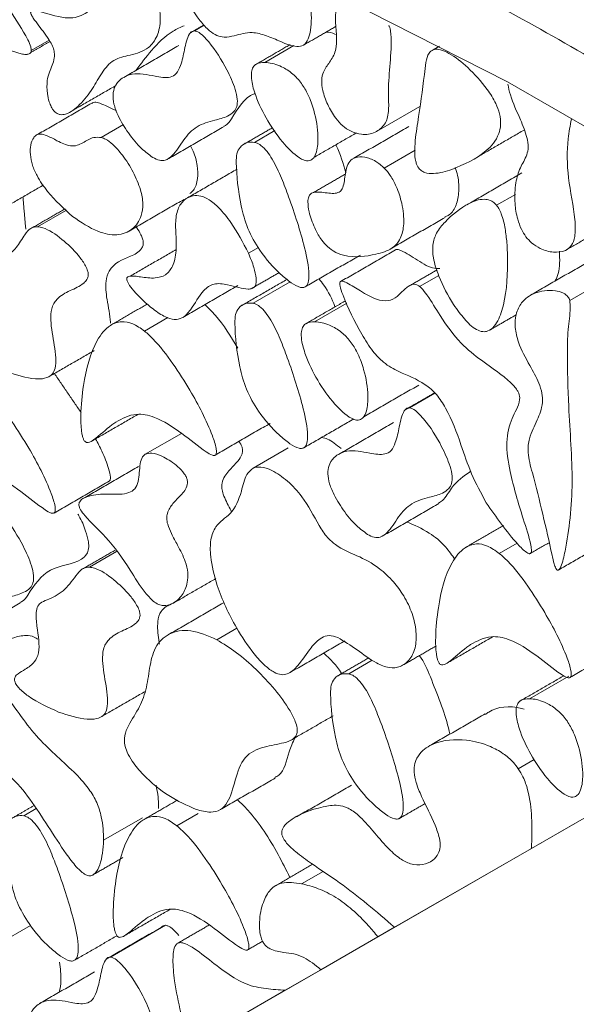
# Model space of a CAD drawing. Units: millimetres. Extents: x 86 to 569, y -8 to 879.
# Drawn here: x 542 to 548, y 192 to 203 of the extents above; entities that cross this region are included whole.
import ezdxf

# ---------------------------------------------------------------- set-up
doc = ezdxf.new("R2010")
doc.units = ezdxf.units.MM

msp = doc.modelspace()

# ---------------------------------------------------------------- linework, layer by layer
at = {"color": 7, "linetype": 'Continuous', "lineweight": 15}
for p, q in [((543.947, 203.222), (544.06, 203.287)), ((542.06, 202.996), (542.266, 203.115)), ((545.096, 203.051), (544.758, 202.855)), ((546.706, 203.004), (546.779, 203.046)), ((546.552, 202.347), (546.052, 202.058)), ((542.869, 201.989), (543.126, 202.138)), ((544.64, 201.933), (544.875, 202.069)), ((546.14, 201.636), (546.496, 201.841)), ((547.439, 201.206), (547.656, 201.331)), ((542.132, 200.957), (542.465, 201.149)), ((544.685, 200.718), (544.57, 200.652)), ((544.624, 200.074), (545.051, 200.32)), ((546.549, 200.267), (546.77, 200.395)), ((548.284, 200.106), (548.773, 200.388)), ((545.707, 200.074), (545.334, 199.858)), ((543.369, 199.752), (543.639, 199.908)), ((546.431, 198.865), (546.725, 199.035)), ((543.378, 198.328), (543.796, 198.569)), ((544.624, 198.169), (545.03, 198.403)), ((547.47, 197.182), (547.675, 197.3)), ((542.731, 197.023), (543.043, 197.203)), ((544.203, 196.185), (544.435, 196.319)), ((545.73, 195.791), (546.002, 195.948)), ((548.273, 195.764), (547.818, 195.501)), ((547.69, 194.694), (547.873, 194.8)), ((541.972, 194.15), (542.117, 194.234)), ((543.744, 194.033), (543.989, 194.175)), ((536.348, 187.158), (548.369, 194.074)), ((543.345, 194.127), (542.896, 193.868)), ((547.841, 193.771), (548.477, 194.138)), ((546.26, 192.861), (547.841, 193.771)), ((545.185, 193.364), (545.433, 193.507)), ((541.609, 192.627), (542.052, 192.883)), ((542.976, 192.517), (543.612, 192.884)), ((546.066, 192.749), (546.259, 192.861)), ((546.066, 192.749), (545.407, 192.371)), ((545.407, 192.371), (544.996, 192.134)), ((543.885, 191.495), (544.996, 192.134))]:
    msp.add_line(p, q, dxfattribs=at)
at = {"color": 7, "linetype": 'Continuous', "lineweight": 15, "flags": 128}
msp.add_lwpolyline([(559.997, 192.323), (558.537, 193.939), (557.038, 195.472), (555.507, 196.917), (553.949, 198.267), (552.37, 199.519), (550.775, 200.666), (549.172, 201.706), (547.566, 202.633), (545.962, 203.445), (544.368, 204.138), (542.789, 204.71), (541.231, 205.158), (539.7, 205.481), (538.201, 205.678), (536.741, 205.748)], dxfattribs=at)
at = {"color": 7, "linetype": 'Continuous', "lineweight": 15}
for points, knots in [([(535.641, 206.646), (536.28, 206.652), (537.566, 206.665), (539.599, 206.397), (541.71, 205.913), (543.891, 205.188), (546.119, 204.226), (548.369, 203.036), (550.619, 201.629), (552.847, 200.017), (555.028, 198.225), (557.139, 196.272), (559.172, 194.192), (560.458, 192.695), (561.097, 191.951)], [0, 0, 0, 0, 0.081105, 0.163171, 0.246139, 0.33042, 0.415065, 0.5, 0.584948, 0.669593, 0.753861, 0.836842, 0.918901, 1, 1, 1, 1]), ([(540.953, 205.131), (540.947, 205.075), (540.933, 204.917), (540.801, 204.757), (540.672, 204.622), (540.595, 204.489), (540.566, 204.402), (540.571, 204.325), (540.585, 204.281), (540.612, 204.235), (540.673, 204.167), (540.819, 204.051), (541.023, 203.89), (541.22, 203.585), (541.391, 203.302), (541.648, 203.074), (541.84, 202.98), (541.973, 202.949), (542.016, 202.947), (542.045, 202.958), (542.058, 202.973), (542.06, 202.99), (542.06, 202.996)], [0, 0, 0, 0, 0.057675, 0.161015, 0.265457, 0.309847, 0.354631, 0.369236, 0.380679, 0.392141, 0.411604, 0.454662, 0.559458, 0.638139, 0.740387, 0.818021, 0.930078, 0.951076, 0.974212, 0.98361, 0.993118, 1, 1, 1, 1]), ([(542.06, 202.996), (542.059, 203.009), (542.054, 203.049), (541.973, 203.213), (541.817, 203.448), (541.647, 203.726), (541.562, 203.965), (541.551, 204.165), (541.595, 204.351), (541.656, 204.549), (541.685, 204.738), (541.655, 204.92), (541.608, 205.007), (541.586, 205.047)], [0, 0, 0, 0, 0.0177761, 0.0543513, 0.2138223, 0.3623808, 0.4421383, 0.521982, 0.6420324, 0.7610795, 0.8816607, 0.9462347, 1, 1, 1, 1]), ([(545.244, 203.751), (545.261, 203.674), (545.302, 203.489), (545.3, 203.278), (545.266, 203.123), (545.215, 203.048), (545.102, 203.031), (544.951, 203.093), (544.776, 203.171), (544.585, 203.219), (544.437, 203.17), (544.307, 203.143), (544.207, 203.16), (544.109, 203.225), (543.947, 203.408), (543.724, 203.798), (543.537, 204.169), (543.473, 204.399), (543.469, 204.415)], [0, 0, 0, 0, 0.06467, 0.154957, 0.192238, 0.229936, 0.262597, 0.330629, 0.390566, 0.451327, 0.539664, 0.589301, 0.61956, 0.650127, 0.692209, 0.808495, 0.986281, 1, 1, 1, 1]), ([(543.509, 203.568), (543.501, 203.58), (543.483, 203.609), (543.437, 203.647), (543.345, 203.692), (543.155, 203.705), (542.941, 203.639), (542.789, 203.5), (542.66, 203.397), (542.468, 203.344), (542.25, 203.423), (542.108, 203.456), (542.072, 203.454), (542.059, 203.449), (542.054, 203.442), (542.052, 203.433), (542.054, 203.423), (542.063, 203.4), (542.114, 203.32), (542.194, 203.223), (542.273, 203.11), (542.313, 203.033), (542.33, 202.967), (542.325, 202.86), (542.272, 202.774), (542.251, 202.68), (542.243, 202.647)], [0, 0, 0, 0, 0.0128722, 0.0285762, 0.0542645, 0.1239759, 0.2746546, 0.3735404, 0.4229233, 0.5177597, 0.6524747, 0.6858599, 0.6969627, 0.7013414, 0.7057639, 0.7086051, 0.7114465, 0.7159355, 0.729458, 0.7915714, 0.8264964, 0.8473063, 0.8648873, 0.8867456, 0.9598155, 1, 1, 1, 1]), ([(542.243, 202.647), (542.241, 202.598), (542.237, 202.521), (542.262, 202.414), (542.286, 202.349), (542.31, 202.308), (542.334, 202.281), (542.363, 202.261), (542.406, 202.249), (542.504, 202.266), (542.631, 202.372), (542.766, 202.54), (542.873, 202.741), (543.004, 202.9), (543.215, 202.941), (543.406, 202.997), (543.524, 203.153), (543.555, 203.312), (543.55, 203.44), (543.536, 203.513), (543.516, 203.553), (543.509, 203.568)], [0, 0, 0, 0, 0.052044, 0.081406, 0.099749, 0.111537, 0.121363, 0.131183, 0.145788, 0.173679, 0.269981, 0.382405, 0.476776, 0.571757, 0.666725, 0.77833, 0.855697, 0.932995, 0.961833, 0.98645, 1, 1, 1, 1]), ([(545.627, 203.546), (545.614, 203.528), (545.582, 203.485), (545.569, 203.291), (545.615, 203.026), (545.511, 202.86), (545.439, 202.768), (545.411, 202.654), (545.428, 202.521), (545.481, 202.368), (545.564, 202.224), (545.659, 202.119), (545.764, 202.051), (545.896, 202.015), (545.994, 202.029), (546.046, 202.055), (546.052, 202.058)], [0, 0, 0, 0, 0.042233, 0.102854, 0.285637, 0.378611, 0.462247, 0.515044, 0.567996, 0.638882, 0.710514, 0.760254, 0.809951, 0.883021, 0.986126, 1, 1, 1, 1]), ([(543.829, 203.281), (543.785, 203.262), (543.639, 203.197), (543.457, 203.015), (543.329, 202.844), (543.272, 202.767)], [0, 0, 0, 0, 0.191317, 0.636113, 1, 1, 1, 1]), ([(546.052, 202.058), (546.09, 202.086), (546.164, 202.139), (546.197, 202.304), (546.175, 202.656), (546.23, 202.931), (546.216, 203.205), (546.206, 203.257), (546.194, 203.281), (546.192, 203.284)], [0, 0, 0, 0, 0.146566, 0.277482, 0.401642, 0.89971, 0.951154, 0.994681, 1, 1, 1, 1]), ([(543.947, 203.222), (543.937, 203.22), (543.912, 203.218), (543.861, 203.154), (543.832, 203.005), (543.797, 202.838), (543.744, 202.723), (543.644, 202.669), (543.459, 202.703), (543.25, 202.744), (543.099, 202.678), (543.027, 202.591), (542.999, 202.489), (543.011, 202.371), (543.071, 202.214), (543.181, 202.036), (543.319, 201.865), (543.42, 201.791), (543.463, 201.759)], [0, 0, 0, 0, 0.015778, 0.03823, 0.126785, 0.211504, 0.263596, 0.308223, 0.394422, 0.524331, 0.602542, 0.66164, 0.7021, 0.742885, 0.789234, 0.863049, 0.941447, 1, 1, 1, 1]), ([(543.463, 201.759), (543.489, 201.745), (543.542, 201.719), (543.623, 201.724), (543.723, 201.8), (543.817, 201.967), (543.967, 202.131), (544.161, 202.183), (544.311, 202.222), (544.399, 202.276), (544.44, 202.344), (544.446, 202.434), (544.41, 202.583), (544.306, 202.813), (544.174, 203.026), (544.051, 203.161), (543.993, 203.21), (543.959, 203.219), (543.947, 203.222)], [0, 0, 0, 0, 0.034947, 0.070034, 0.122289, 0.240332, 0.357888, 0.476049, 0.5617, 0.611028, 0.645097, 0.679457, 0.719628, 0.799764, 0.92249, 0.952726, 0.983237, 1, 1, 1, 1]), ([(545.466, 203.206), (545.501, 203.205), (545.538, 203.204), (545.576, 203.18), (545.576, 203.18)], [0, 0, 0, 0, 0.989968, 1, 1, 1, 1]), ([(546.706, 203.004), (546.688, 202.992), (546.645, 202.962), (546.618, 202.852), (546.59, 202.576), (546.54, 202.253), (546.492, 201.934), (546.49, 201.767), (546.512, 201.685), (546.528, 201.65), (546.548, 201.623), (546.574, 201.6), (546.631, 201.574), (546.757, 201.567), (546.854, 201.597), (546.922, 201.618)], [0, 0, 0, 0, 0.044241, 0.109523, 0.184578, 0.484543, 0.634519, 0.70996, 0.728709, 0.743616, 0.755987, 0.76833, 0.790317, 0.852771, 1, 1, 1, 1]), ([(546.922, 201.618), (547.062, 201.678), (547.273, 201.768), (547.452, 201.972), (547.491, 202.134), (547.48, 202.257), (547.425, 202.402), (547.303, 202.593), (547.117, 202.797), (546.928, 202.946), (546.797, 203.005), (546.736, 203.013), (546.711, 203.005), (546.706, 203.004)], [0, 0, 0, 0, 0.2885396, 0.4334533, 0.486876, 0.5408351, 0.5878104, 0.6577592, 0.7867603, 0.9005588, 0.9511959, 0.9899365, 1, 1, 1, 1]), ([(544.758, 202.855), (544.724, 202.854), (544.672, 202.851), (544.622, 202.807), (544.601, 202.74), (544.606, 202.627), (544.662, 202.431), (544.789, 202.172), (544.946, 201.95), (545.083, 201.808), (545.17, 201.743), (545.238, 201.717), (545.267, 201.721), (545.279, 201.722)], [0, 0, 0, 0, 0.0916009, 0.1425225, 0.1935869, 0.2611348, 0.3717284, 0.5592065, 0.7553352, 0.8362534, 0.9176875, 0.9656873, 1, 1, 1, 1]), ([(545.279, 201.722), (545.294, 201.73), (545.331, 201.75), (545.368, 201.845), (545.382, 202.028), (545.346, 202.26), (545.27, 202.472), (545.186, 202.619), (545.078, 202.734), (544.937, 202.824), (544.827, 202.853), (544.766, 202.855), (544.758, 202.855)], [0, 0, 0, 0, 0.049781, 0.122047, 0.25276, 0.448658, 0.559687, 0.645199, 0.731111, 0.835792, 0.978499, 1, 1, 1, 1]), ([(547.568, 202.606), (547.577, 202.564), (547.606, 202.428), (547.706, 202.221), (547.786, 202.019), (547.811, 201.876), (547.782, 201.755), (547.707, 201.645), (547.654, 201.46), (547.643, 201.256), (547.671, 201.069), (547.719, 200.935), (547.776, 200.839), (547.852, 200.759), (547.963, 200.69), (548.1, 200.655), (548.226, 200.669), (548.311, 200.735), (548.353, 200.858), (548.346, 201.124), (548.252, 201.529), (548.25, 201.92), (548.29, 202.127), (548.304, 202.202)], [0, 0, 0, 0, 0.028686, 0.093799, 0.140428, 0.165891, 0.191444, 0.245192, 0.298818, 0.360527, 0.403125, 0.429222, 0.450072, 0.470998, 0.499827, 0.545772, 0.593798, 0.626196, 0.658691, 0.708848, 0.822109, 0.935658, 1, 1, 1, 1]), ([(544.648, 202.497), (544.645, 202.496), (544.52, 202.453), (544.43, 202.29), (544.33, 202.137), (544.292, 202.123), (544.285, 202.12)], [0, 0, 0, 0, 0.020999, 0.764449, 0.957683, 1, 1, 1, 1]), ([(542.76, 202.383), (542.763, 202.386), (542.778, 202.399), (542.843, 202.394), (542.937, 202.347), (543.012, 202.314), (543.044, 202.299)], [0, 0, 0, 0, 0.046264, 0.246517, 0.677635, 1, 1, 1, 1]), ([(542.869, 201.989), (542.839, 201.991), (542.756, 201.996), (542.659, 201.921), (542.525, 201.87), (542.369, 201.944), (542.253, 202.008), (542.171, 202.032), (542.119, 202.022), (542.078, 201.981), (542.05, 201.904), (542.044, 201.795), (542.069, 201.67), (542.135, 201.521), (542.286, 201.301), (542.437, 201.166), (542.537, 201.077)], [0, 0, 0, 0, 0.055473, 0.153751, 0.252499, 0.343288, 0.412222, 0.452523, 0.484634, 0.516651, 0.570883, 0.627386, 0.681846, 0.736202, 0.824681, 1, 1, 1, 1]), ([(542.537, 201.077), (542.635, 201.01), (542.811, 200.891), (543.055, 200.848), (543.233, 200.913), (543.332, 201.052), (543.357, 201.219), (543.326, 201.397), (543.241, 201.593), (543.128, 201.773), (543.016, 201.9), (542.929, 201.967), (542.885, 201.983), (542.869, 201.989)], [0, 0, 0, 0, 0.161838, 0.290262, 0.419227, 0.536499, 0.607618, 0.679081, 0.766966, 0.857777, 0.92598, 0.972251, 1, 1, 1, 1]), ([(543.9, 201.892), (543.911, 201.871), (543.95, 201.798), (543.985, 201.662), (543.987, 201.504), (543.954, 201.391), (543.908, 201.353), (543.894, 201.342)], [0, 0, 0, 0, 0.093903, 0.339144, 0.585615, 0.873241, 1, 1, 1, 1]), ([(544.64, 201.933), (544.611, 201.935), (544.545, 201.938), (544.476, 201.887), (544.431, 201.806), (544.427, 201.578), (544.46, 201.291), (544.551, 200.936), (544.713, 200.654), (544.894, 200.442), (545.023, 200.342), (545.064, 200.31)], [0, 0, 0, 0, 0.059526, 0.134755, 0.190684, 0.246692, 0.502813, 0.628631, 0.755698, 0.921671, 1, 1, 1, 1]), ([(545.064, 200.31), (545.101, 200.287), (545.152, 200.256), (545.212, 200.252), (545.245, 200.272), (545.268, 200.322), (545.276, 200.466), (545.205, 200.803), (545.083, 201.178), (544.954, 201.521), (544.871, 201.7), (544.787, 201.828), (544.722, 201.896), (544.67, 201.925), (544.646, 201.932), (544.64, 201.933)], [0, 0, 0, 0, 0.0669821, 0.094196, 0.1215855, 0.1527567, 0.2046236, 0.3594434, 0.6457821, 0.7499127, 0.8596736, 0.9061279, 0.9530619, 0.9884238, 1, 1, 1, 1]), ([(545.58, 201.904), (545.581, 201.901), (545.635, 201.797), (545.665, 201.688), (545.695, 201.582)], [0, 0, 0, 0, 0.0256157, 1, 1, 1, 1]), ([(546.14, 201.636), (546.108, 201.664), (546.033, 201.727), (545.914, 201.768), (545.81, 201.766), (545.736, 201.72), (545.693, 201.618), (545.684, 201.495), (545.659, 201.397), (545.618, 201.35), (545.53, 201.336), (545.428, 201.358), (545.338, 201.36), (545.29, 201.344), (545.263, 201.304), (545.254, 201.233), (545.272, 201.109), (545.324, 200.962), (545.394, 200.829), (545.443, 200.771), (545.463, 200.748)], [0, 0, 0, 0, 0.057971, 0.131406, 0.205817, 0.259128, 0.312628, 0.406995, 0.452114, 0.486529, 0.531347, 0.629143, 0.672211, 0.70567, 0.732308, 0.765793, 0.819522, 0.903551, 0.961684, 1, 1, 1, 1]), ([(545.463, 200.748), (545.492, 200.722), (545.559, 200.662), (545.772, 200.591), (545.997, 200.624), (546.222, 200.688), (546.336, 200.811), (546.376, 200.994), (546.354, 201.208), (546.293, 201.403), (546.22, 201.546), (546.164, 201.608), (546.14, 201.636)], [0, 0, 0, 0, 0.050501, 0.11877, 0.362358, 0.502597, 0.599456, 0.696947, 0.809981, 0.895684, 0.954456, 1, 1, 1, 1]), ([(546.961, 201.643), (546.971, 201.612), (547.003, 201.507), (547.008, 201.346), (546.971, 201.186), (546.908, 201.096), (546.853, 201.078), (546.839, 201.073)], [0, 0, 0, 0, 0.116841, 0.3992364, 0.6563444, 0.9131568, 1, 1, 1, 1]), ([(544.57, 200.652), (544.507, 200.774), (544.409, 200.963), (544.243, 201.167), (544.122, 201.273), (544.017, 201.319), (543.915, 201.321), (543.822, 201.272), (543.745, 201.165), (543.717, 200.958), (543.751, 200.704), (543.703, 200.502), (543.617, 200.392), (543.485, 200.354), (543.358, 200.373), (543.265, 200.386), (543.218, 200.389), (543.188, 200.387), (543.171, 200.378), (543.165, 200.37), (543.163, 200.364), (543.163, 200.362)], [0, 0, 0, 0, 0.124824, 0.192164, 0.242243, 0.283868, 0.325351, 0.385986, 0.447771, 0.516904, 0.633438, 0.710162, 0.774749, 0.839387, 0.918821, 0.948789, 0.967738, 0.985266, 0.992276, 0.997502, 1, 1, 1, 1]), ([(547.439, 201.206), (547.428, 201.217), (547.405, 201.243), (547.354, 201.269), (547.25, 201.283), (547.065, 201.209), (546.886, 201.067), (546.745, 200.901), (546.695, 200.76), (546.703, 200.584), (546.781, 200.343), (546.892, 200.128), (546.984, 199.998), (547.005, 199.968)], [0, 0, 0, 0, 0.019805, 0.043868, 0.084465, 0.206751, 0.451566, 0.55838, 0.642409, 0.712683, 0.806797, 0.955473, 1, 1, 1, 1]), ([(547.005, 199.968), (547.045, 199.917), (547.108, 199.839), (547.205, 199.764), (547.279, 199.74), (547.352, 199.751), (547.438, 199.824), (547.542, 200.073), (547.573, 200.417), (547.562, 200.748), (547.54, 200.935), (547.51, 201.07), (547.47, 201.163), (547.448, 201.194), (547.439, 201.206)], [0, 0, 0, 0, 0.079764, 0.122946, 0.1665, 0.205069, 0.269897, 0.395961, 0.691892, 0.802545, 0.877994, 0.953869, 0.982589, 1, 1, 1, 1]), ([(542.132, 200.957), (542.107, 200.954), (542.045, 200.947), (541.971, 200.849), (541.893, 200.711), (541.772, 200.608), (541.643, 200.585), (541.562, 200.545), (541.522, 200.485), (541.512, 200.379), (541.535, 200.22), (541.557, 200.047), (541.538, 199.911), (541.453, 199.803), (541.346, 199.759), (541.274, 199.697), (541.265, 199.663), (541.268, 199.641), (541.278, 199.616), (541.3, 199.581), (541.37, 199.505), (541.535, 199.39), (541.681, 199.325), (541.776, 199.283)], [0, 0, 0, 0, 0.035616, 0.088264, 0.172208, 0.254717, 0.320723, 0.362208, 0.390405, 0.41859, 0.481231, 0.547219, 0.591916, 0.63666, 0.741147, 0.767351, 0.774846, 0.782411, 0.788915, 0.798919, 0.818152, 0.882354, 1, 1, 1, 1]), ([(541.776, 199.283), (541.889, 199.245), (542.043, 199.193), (542.217, 199.2), (542.301, 199.237), (542.343, 199.326), (542.346, 199.492), (542.296, 199.733), (542.271, 199.991), (542.365, 200.147), (542.507, 200.221), (542.636, 200.274), (542.701, 200.339), (542.718, 200.379), (542.719, 200.418), (542.707, 200.466), (542.671, 200.539), (542.575, 200.668), (542.411, 200.824), (542.243, 200.939), (542.153, 200.954), (542.132, 200.957)], [0, 0, 0, 0, 0.130771, 0.177434, 0.224556, 0.255545, 0.296867, 0.386253, 0.475302, 0.528755, 0.613655, 0.697875, 0.722772, 0.737874, 0.749744, 0.761643, 0.779567, 0.814874, 0.891403, 0.975483, 1, 1, 1, 1]), ([(543.27, 200.953), (543.273, 200.95), (543.296, 200.926), (543.322, 200.877), (543.348, 200.821), (543.356, 200.778), (543.353, 200.738), (543.314, 200.666), (543.165, 200.594), (542.981, 200.529), (542.912, 200.317), (542.931, 200.105), (542.973, 199.933), (542.975, 199.847), (542.975, 199.844)], [0, 0, 0, 0, 0.007308, 0.057581, 0.086044, 0.109501, 0.132952, 0.17036, 0.314004, 0.596691, 0.693283, 0.829954, 0.993055, 1, 1, 1, 1]), ([(543.163, 200.362), (543.163, 200.359), (543.162, 200.35), (543.169, 200.328), (543.193, 200.281), (543.29, 200.158), (543.436, 200.024), (543.598, 199.914), (543.716, 199.878), (543.821, 199.902), (543.931, 200.025), (544.017, 200.204), (544.165, 200.312), (544.317, 200.293), (544.453, 200.255), (544.55, 200.234), (544.611, 200.239), (544.644, 200.259), (544.661, 200.301), (544.661, 200.377), (544.633, 200.499), (544.593, 200.596), (544.57, 200.652)], [0, 0, 0, 0, 0.004699, 0.010826, 0.021791, 0.055494, 0.162286, 0.22761, 0.275433, 0.323369, 0.398734, 0.538669, 0.616828, 0.695404, 0.757096, 0.809551, 0.833257, 0.852399, 0.871644, 0.896856, 0.941358, 1, 1, 1, 1]), ([(546.271, 200.689), (546.272, 200.691), (546.277, 200.695), (546.298, 200.695), (546.382, 200.664), (546.525, 200.567), (546.683, 200.472), (546.762, 200.475), (546.781, 200.476)], [0, 0, 0, 0, 0.012614, 0.046007, 0.129691, 0.496206, 0.875327, 1, 1, 1, 1]), ([(548.166, 200.674), (548.169, 200.582), (548.174, 200.45), (548.13, 200.358), (548.117, 200.331)], [0, 0, 0, 0, 0.698714, 1, 1, 1, 1]), ([(545.386, 200.354), (545.405, 200.331), (545.481, 200.238), (545.539, 200.119), (545.569, 200.033), (545.57, 200.031)], [0, 0, 0, 0, 0.2452787, 0.9832522, 1, 1, 1, 1]), ([(546.549, 200.267), (546.538, 200.275), (546.516, 200.29), (546.478, 200.296), (546.391, 200.266), (546.316, 200.162), (546.19, 200.09), (546.038, 200.115), (545.875, 200.207), (545.75, 200.29), (545.676, 200.323), (545.65, 200.33), (545.634, 200.324), (545.628, 200.315), (545.625, 200.297), (545.631, 200.25), (545.703, 200.049), (545.83, 199.793), (545.994, 199.526), (546.145, 199.369), (546.353, 199.255), (546.556, 199.187), (546.749, 199.026), (546.904, 198.783), (547.019, 198.468), (547.14, 198.098), (547.259, 197.879), (547.319, 197.768)], [0, 0, 0, 0, 0.00937, 0.018727, 0.034451, 0.10475, 0.145188, 0.186275, 0.240199, 0.28553, 0.294979, 0.304515, 0.308404, 0.312324, 0.315809, 0.322673, 0.344938, 0.449385, 0.497528, 0.535501, 0.586735, 0.675217, 0.713933, 0.752689, 0.847934, 0.923105, 1, 1, 1, 1]), ([(547.319, 197.768), (547.435, 197.6), (547.58, 197.391), (547.76, 197.209), (547.809, 197.18), (547.825, 197.178), (547.834, 197.182), (547.84, 197.193), (547.844, 197.223), (547.822, 197.355), (547.718, 197.663), (547.6, 198.065), (547.536, 198.478), (547.597, 198.702), (547.668, 198.844), (547.706, 198.925), (547.706, 198.996), (547.696, 199.033), (547.675, 199.074), (547.613, 199.153), (547.47, 199.267), (547.265, 199.41), (547.007, 199.611), (546.804, 199.897), (546.67, 200.121), (546.587, 200.234), (546.556, 200.261), (546.549, 200.267)], [0, 0, 0, 0, 0.124575, 0.155466, 0.163221, 0.166657, 0.170119, 0.173226, 0.178581, 0.193898, 0.262536, 0.384603, 0.46349, 0.543569, 0.579232, 0.615012, 0.624494, 0.631965, 0.639422, 0.652471, 0.693326, 0.762813, 0.832386, 0.915386, 0.972543, 0.993822, 1, 1, 1, 1]), ([(548.284, 200.106), (548.282, 200.113), (548.277, 200.128), (548.263, 200.15), (548.24, 200.173), (548.19, 200.204), (548.058, 200.232), (547.885, 200.209), (547.731, 200.104), (547.66, 199.958), (547.647, 199.797), (547.693, 199.588), (547.812, 199.374), (547.918, 199.182), (547.97, 199.032), (547.972, 198.875), (547.907, 198.71), (547.82, 198.55), (547.79, 198.339), (547.922, 197.868), (548.01, 197.476), (548.081, 197.162)], [0, 0, 0, 0, 0.005286, 0.010593, 0.016914, 0.027392, 0.057039, 0.143817, 0.21474, 0.265433, 0.306823, 0.348396, 0.415103, 0.464906, 0.493021, 0.52127, 0.587375, 0.664745, 0.711052, 0.768068, 1, 1, 1, 1]), ([(544.066, 200.057), (544.108, 200.017), (544.253, 199.876), (544.366, 199.688), (544.447, 199.554)], [0, 0, 0, 0, 0.2883309, 1, 1, 1, 1]), ([(544.624, 200.074), (544.595, 200.075), (544.529, 200.079), (544.46, 200.027), (544.415, 199.947), (544.411, 199.718), (544.444, 199.432), (544.535, 199.077), (544.697, 198.795), (544.878, 198.583), (545.007, 198.482), (545.048, 198.45)], [0, 0, 0, 0, 0.059526, 0.134755, 0.190684, 0.246692, 0.502813, 0.628631, 0.755698, 0.921671, 1, 1, 1, 1]), ([(545.048, 198.45), (545.085, 198.428), (545.136, 198.396), (545.196, 198.393), (545.229, 198.413), (545.252, 198.463), (545.26, 198.606), (545.189, 198.944), (545.067, 199.319), (544.938, 199.662), (544.855, 199.84), (544.771, 199.968), (544.706, 200.037), (544.654, 200.066), (544.63, 200.072), (544.624, 200.074)], [0, 0, 0, 0, 0.066982, 0.094196, 0.121585, 0.152757, 0.204624, 0.359443, 0.645782, 0.749913, 0.859674, 0.906128, 0.953062, 0.988424, 1, 1, 1, 1]), ([(548.081, 197.162), (548.088, 197.129), (548.099, 197.078), (548.117, 197.023), (548.13, 197), (548.135, 196.993), (548.14, 196.989), (548.146, 196.987), (548.153, 196.988), (548.168, 196.999), (548.2, 197.067), (548.272, 197.39), (548.341, 197.991), (548.267, 198.805), (548.256, 199.403), (548.26, 199.795), (548.297, 199.979), (548.286, 200.088), (548.284, 200.106)], [0, 0, 0, 0, 0.027095, 0.040715, 0.043075, 0.045455, 0.047027, 0.048601, 0.050865, 0.055221, 0.071103, 0.134091, 0.385572, 0.636543, 0.817623, 0.908675, 0.984968, 1, 1, 1, 1]), ([(543.369, 199.752), (543.323, 199.784), (543.232, 199.848), (543.091, 199.871), (542.941, 199.815), (542.765, 199.586), (542.666, 199.212), (542.63, 198.84), (542.633, 198.639), (542.648, 198.546), (542.659, 198.512), (542.668, 198.491), (542.677, 198.478), (542.688, 198.469), (542.702, 198.463), (542.737, 198.463), (542.837, 198.532), (542.932, 198.626), (543.022, 198.688), (543.037, 198.698)], [0, 0, 0, 0, 0.058162, 0.115467, 0.185705, 0.3019, 0.537778, 0.671619, 0.738581, 0.755688, 0.766502, 0.772047, 0.776417, 0.780819, 0.785664, 0.794055, 0.83019, 0.972093, 1, 1, 1, 1]), ([(545.334, 199.858), (545.301, 199.857), (545.249, 199.854), (545.198, 199.81), (545.178, 199.743), (545.183, 199.63), (545.239, 199.434), (545.366, 199.174), (545.523, 198.952), (545.66, 198.81), (545.747, 198.746), (545.814, 198.72), (545.843, 198.724), (545.855, 198.725)], [0, 0, 0, 0, 0.0916009, 0.1425225, 0.1935869, 0.2611348, 0.3717284, 0.5592065, 0.7553352, 0.8362534, 0.9176875, 0.9656873, 1, 1, 1, 1]), ([(545.855, 198.725), (545.87, 198.733), (545.907, 198.753), (545.945, 198.848), (545.959, 199.031), (545.923, 199.263), (545.847, 199.475), (545.763, 199.622), (545.655, 199.737), (545.514, 199.827), (545.404, 199.856), (545.342, 199.858), (545.334, 199.858)], [0, 0, 0, 0, 0.0497807, 0.1220473, 0.2527597, 0.448658, 0.5596869, 0.645199, 0.7311105, 0.8357918, 0.9784991, 1, 1, 1, 1]), ([(543.037, 198.698), (543.112, 198.74), (543.24, 198.812), (543.514, 198.763), (543.793, 198.582), (544.01, 198.4), (544.137, 198.32), (544.172, 198.313), (544.187, 198.317), (544.197, 198.33), (544.202, 198.355), (544.194, 198.426), (544.111, 198.674), (543.936, 199.008), (543.699, 199.38), (543.52, 199.616), (543.402, 199.722), (543.369, 199.752)], [0, 0, 0, 0, 0.126123, 0.215024, 0.343067, 0.457796, 0.486653, 0.495377, 0.501966, 0.508577, 0.517085, 0.532111, 0.578307, 0.746671, 0.851136, 0.958797, 1, 1, 1, 1]), ([(541.175, 198.028), (541.25, 198.07), (541.378, 198.142), (541.652, 198.094), (541.93, 197.913), (542.147, 197.731), (542.275, 197.651), (542.31, 197.644), (542.325, 197.648), (542.334, 197.66), (542.339, 197.686), (542.332, 197.757), (542.248, 198.005), (542.074, 198.338), (541.837, 198.711), (541.658, 198.947), (541.539, 199.053), (541.506, 199.083)], [0, 0, 0, 0, 0.126123, 0.215024, 0.343067, 0.457796, 0.486653, 0.495377, 0.501966, 0.508577, 0.517085, 0.532111, 0.578307, 0.74667, 0.851136, 0.958797, 1, 1, 1, 1]), ([(546.431, 198.865), (546.42, 198.864), (546.396, 198.861), (546.344, 198.797), (546.315, 198.648), (546.28, 198.481), (546.228, 198.366), (546.128, 198.313), (545.943, 198.346), (545.734, 198.387), (545.583, 198.321), (545.51, 198.234), (545.483, 198.132), (545.495, 198.014), (545.555, 197.858), (545.664, 197.679), (545.803, 197.509), (545.904, 197.434), (545.947, 197.402)], [0, 0, 0, 0, 0.015778, 0.03823, 0.126785, 0.211504, 0.263596, 0.308223, 0.394422, 0.524331, 0.602542, 0.66164, 0.7021, 0.742885, 0.789234, 0.863049, 0.941447, 1, 1, 1, 1]), ([(545.947, 197.402), (545.973, 197.388), (546.025, 197.362), (546.106, 197.367), (546.207, 197.443), (546.3, 197.61), (546.451, 197.774), (546.644, 197.826), (546.795, 197.865), (546.882, 197.919), (546.923, 197.987), (546.93, 198.078), (546.894, 198.226), (546.79, 198.457), (546.658, 198.67), (546.534, 198.805), (546.476, 198.854), (546.443, 198.862), (546.431, 198.865)], [0, 0, 0, 0, 0.034947, 0.070034, 0.122289, 0.240332, 0.357888, 0.476049, 0.5617, 0.611028, 0.645097, 0.679457, 0.719628, 0.799764, 0.92249, 0.952726, 0.983237, 1, 1, 1, 1]), ([(542.803, 198.506), (542.828, 198.458), (542.889, 198.346), (542.947, 198.196), (542.976, 198.083), (542.974, 198.038), (542.968, 198.022), (542.961, 198.018), (542.959, 198.017)], [0, 0, 0, 0, 0.28505, 0.674107, 0.869766, 0.92927, 0.973036, 1, 1, 1, 1]), ([(544.46, 198.476), (544.461, 198.475), (544.472, 198.463), (544.486, 198.437), (544.5, 198.403), (544.504, 198.367), (544.493, 198.307), (544.435, 198.231), (544.343, 198.14), (544.267, 198.044), (544.26, 197.935), (544.287, 197.831), (544.334, 197.744), (544.367, 197.679), (544.372, 197.67)], [0, 0, 0, 0, 0.005917, 0.041042, 0.069641, 0.098246, 0.142798, 0.273351, 0.48303, 0.694602, 0.757122, 0.819717, 0.974418, 1, 1, 1, 1]), ([(545.42, 198.524), (545.441, 198.518), (545.514, 198.499), (545.588, 198.437), (545.641, 198.393)], [0, 0, 0, 0, 0.2895, 1, 1, 1, 1]), ([(543.378, 198.328), (543.367, 198.319), (543.337, 198.294), (543.308, 198.185), (543.309, 198.039), (543.263, 197.922), (543.154, 197.859), (542.97, 197.87), (542.785, 197.865), (542.669, 197.828), (542.624, 197.792), (542.611, 197.762), (542.61, 197.741), (542.616, 197.715), (542.637, 197.672), (542.737, 197.546), (542.951, 197.356), (543.178, 197.041), (543.336, 196.765), (543.437, 196.662), (543.469, 196.63)], [0, 0, 0, 0, 0.02287, 0.060857, 0.144772, 0.188466, 0.232113, 0.342698, 0.452008, 0.506763, 0.534257, 0.543756, 0.551437, 0.559138, 0.569641, 0.595665, 0.709418, 0.858843, 0.955667, 1, 1, 1, 1]), ([(543.469, 196.63), (543.489, 196.616), (543.53, 196.586), (543.606, 196.573), (543.707, 196.598), (543.806, 196.688), (543.865, 196.821), (543.876, 196.957), (543.84, 197.11), (543.759, 197.261), (543.683, 197.401), (543.637, 197.507), (543.622, 197.589), (543.637, 197.678), (543.699, 197.764), (543.788, 197.855), (543.858, 197.929), (543.867, 198.009), (543.861, 198.045), (543.842, 198.086), (543.801, 198.142), (543.708, 198.229), (543.585, 198.303), (543.46, 198.349), (543.402, 198.334), (543.378, 198.328)], [0, 0, 0, 0, 0.026778, 0.053513, 0.102719, 0.188299, 0.260514, 0.304217, 0.348371, 0.413447, 0.459795, 0.496851, 0.520455, 0.544038, 0.60691, 0.67672, 0.746772, 0.759565, 0.772503, 0.783457, 0.80121, 0.836586, 0.90856, 0.960936, 1, 1, 1, 1]), ([(544.624, 198.169), (544.598, 198.146), (544.528, 198.085), (544.487, 197.858), (544.384, 197.63), (544.197, 197.532), (544.127, 197.345), (544.127, 197.111), (544.213, 196.76), (544.394, 196.37), (544.597, 196.059), (544.751, 195.889), (544.86, 195.807), (544.95, 195.775), (545.05, 195.79), (545.165, 195.903), (545.273, 196.075), (545.39, 196.202), (545.499, 196.243), (545.569, 196.22), (545.603, 196.21)], [0, 0, 0, 0, 0.036047, 0.095649, 0.186539, 0.265202, 0.313974, 0.362481, 0.437548, 0.547912, 0.622572, 0.66276, 0.693153, 0.716506, 0.739868, 0.794033, 0.880332, 0.938885, 0.970476, 1, 1, 1, 1]), ([(545.603, 196.21), (545.677, 196.165), (545.827, 196.074), (546.024, 195.918), (546.199, 195.85), (546.33, 195.867), (546.436, 195.943), (546.506, 196.08), (546.516, 196.273), (546.471, 196.485), (546.375, 196.689), (546.241, 196.867), (546.056, 197.042), (545.827, 197.16), (545.626, 197.235), (545.473, 197.369), (545.347, 197.566), (545.225, 197.813), (545.023, 198.027), (544.858, 198.138), (544.718, 198.19), (544.653, 198.175), (544.624, 198.169)], [0, 0, 0, 0, 0.064102, 0.129133, 0.171725, 0.214408, 0.258181, 0.308408, 0.356834, 0.404228, 0.450249, 0.491693, 0.540401, 0.615636, 0.687079, 0.714362, 0.748619, 0.827882, 0.880319, 0.932496, 0.96987, 1, 1, 1, 1]), ([(547.14, 198.131), (547.059, 198.075), (546.933, 197.987), (546.846, 197.813), (546.784, 197.772), (546.769, 197.762)], [0, 0, 0, 0, 0.569552, 0.893871, 1, 1, 1, 1]), ([(541.108, 196.254), (541.134, 196.241), (541.186, 196.214), (541.268, 196.22), (541.368, 196.296), (541.462, 196.462), (541.612, 196.627), (541.805, 196.678), (541.956, 196.718), (542.044, 196.772), (542.084, 196.839), (542.091, 196.93), (542.055, 197.079), (541.951, 197.309), (541.819, 197.522), (541.696, 197.657), (541.638, 197.706), (541.604, 197.714), (541.592, 197.717)], [0, 0, 0, 0, 0.034947, 0.070034, 0.122289, 0.240332, 0.357888, 0.476049, 0.5617, 0.611028, 0.645097, 0.679457, 0.719628, 0.799764, 0.92249, 0.952726, 0.983237, 1, 1, 1, 1]), ([(542.598, 197.637), (542.602, 197.63), (542.641, 197.569), (542.683, 197.458), (542.723, 197.328), (542.726, 197.235), (542.7, 197.161), (542.565, 197.049), (542.249, 197.044), (542.074, 196.787), (541.975, 196.633), (541.937, 196.619), (541.93, 196.616)], [0, 0, 0, 0, 0.011612, 0.099189, 0.160632, 0.204158, 0.247736, 0.314071, 0.607477, 0.905558, 0.983033, 1, 1, 1, 1]), ([(546.403, 197.546), (546.488, 197.509), (546.638, 197.445), (546.836, 197.286), (546.923, 197.161), (546.958, 197.111)], [0, 0, 0, 0, 0.443322, 0.779261, 1, 1, 1, 1]), ([(547.47, 197.182), (547.425, 197.214), (547.334, 197.279), (547.192, 197.302), (547.043, 197.245), (546.866, 197.016), (546.768, 196.642), (546.732, 196.27), (546.734, 196.069), (546.75, 195.976), (546.76, 195.942), (546.77, 195.921), (546.779, 195.908), (546.79, 195.899), (546.804, 195.893), (546.839, 195.893), (546.939, 195.962), (547.034, 196.057), (547.124, 196.118), (547.139, 196.128)], [0, 0, 0, 0, 0.0581617, 0.1154673, 0.1857053, 0.3018995, 0.5377778, 0.6716186, 0.7385812, 0.7556884, 0.7665016, 0.7720472, 0.7764168, 0.780819, 0.7856636, 0.7940546, 0.8301898, 0.9720934, 1, 1, 1, 1]), ([(547.139, 196.128), (547.214, 196.17), (547.341, 196.242), (547.616, 196.193), (547.894, 196.012), (548.111, 195.831), (548.239, 195.75), (548.274, 195.743), (548.289, 195.747), (548.298, 195.76), (548.303, 195.785), (548.296, 195.856), (548.212, 196.104), (548.038, 196.438), (547.801, 196.81), (547.622, 197.046), (547.503, 197.153), (547.47, 197.182)], [0, 0, 0, 0, 0.1261231, 0.2150245, 0.3430671, 0.4577957, 0.4866529, 0.4953769, 0.5019658, 0.5085769, 0.5170851, 0.5321114, 0.5783065, 0.7466697, 0.8511353, 0.9587974, 1, 1, 1, 1]), ([(542.731, 197.023), (542.708, 197.021), (542.651, 197.016), (542.565, 196.912), (542.457, 196.758), (542.306, 196.663), (542.186, 196.627), (542.131, 196.578), (542.109, 196.481), (542.13, 196.29), (542.169, 196.068), (542.096, 195.91), (542.002, 195.849), (541.919, 195.802), (541.875, 195.766), (541.865, 195.736), (541.865, 195.715), (541.872, 195.691), (541.888, 195.66), (541.938, 195.6), (542.104, 195.469), (542.257, 195.401), (542.375, 195.349)], [0, 0, 0, 0, 0.031853, 0.080524, 0.191555, 0.301444, 0.346341, 0.377786, 0.409618, 0.463573, 0.570692, 0.618852, 0.688985, 0.738958, 0.764076, 0.7728, 0.77947, 0.786155, 0.79479, 0.809827, 0.855089, 1, 1, 1, 1]), ([(542.375, 195.349), (542.488, 195.311), (542.641, 195.259), (542.815, 195.266), (542.9, 195.303), (542.942, 195.392), (542.944, 195.558), (542.895, 195.799), (542.869, 196.057), (542.964, 196.213), (543.105, 196.287), (543.235, 196.34), (543.3, 196.405), (543.316, 196.445), (543.318, 196.484), (543.306, 196.532), (543.269, 196.605), (543.173, 196.734), (543.009, 196.89), (542.841, 197.005), (542.751, 197.02), (542.731, 197.023)], [0, 0, 0, 0, 0.1307708, 0.1774339, 0.224556, 0.2555448, 0.2968667, 0.3862532, 0.4753019, 0.5287545, 0.6136546, 0.6978748, 0.7227717, 0.7378736, 0.7497444, 0.7616429, 0.7795671, 0.8148741, 0.8914027, 0.9754826, 1, 1, 1, 1]), ([(543.692, 196.603), (543.642, 196.581), (543.559, 196.545), (543.511, 196.381), (543.525, 196.241), (543.538, 196.151), (543.541, 196.135)], [0, 0, 0, 0, 0.365621, 0.598365, 0.927682, 1, 1, 1, 1]), ([(544.203, 196.185), (544.101, 196.229), (543.9, 196.317), (543.649, 196.273), (543.483, 196.113), (543.424, 195.86), (543.393, 195.596), (543.298, 195.366), (543.184, 195.216), (543.134, 195.069), (543.137, 194.97), (543.168, 194.877), (543.239, 194.754), (543.399, 194.568), (543.654, 194.362), (543.859, 194.271), (543.964, 194.224)], [0, 0, 0, 0, 0.102134, 0.201163, 0.289871, 0.372427, 0.453972, 0.536806, 0.634009, 0.673895, 0.69514, 0.716505, 0.744516, 0.793931, 0.894471, 1, 1, 1, 1]), ([(541.582, 196.055), (541.673, 196.117), (541.805, 196.207), (541.994, 196.24), (542.091, 196.223), (542.129, 196.194), (542.134, 196.19)], [0, 0, 0, 0, 0.577172, 0.83563, 0.97647, 1, 1, 1, 1]), ([(543.964, 194.224), (544.022, 194.208), (544.125, 194.181), (544.252, 194.21), (544.356, 194.332), (544.416, 194.569), (544.509, 194.852), (544.741, 194.952), (544.945, 194.98), (545.069, 195.021), (545.118, 195.066), (545.136, 195.109), (545.134, 195.168), (545.109, 195.256), (545.027, 195.414), (544.805, 195.705), (544.511, 195.993), (544.279, 196.138), (544.203, 196.185)], [0, 0, 0, 0, 0.059852, 0.106122, 0.152431, 0.246911, 0.349421, 0.454006, 0.546588, 0.593016, 0.611253, 0.626535, 0.641894, 0.661068, 0.694187, 0.766768, 0.923444, 1, 1, 1, 1]), ([(545.441, 196.03), (545.515, 195.96), (545.591, 195.889), (545.646, 195.795), (545.647, 195.792)], [0, 0, 0, 0, 0.973694, 1, 1, 1, 1]), ([(546.546, 196), (546.546, 196), (546.603, 195.929), (546.721, 195.635), (546.842, 195.336), (546.894, 195.117), (546.9, 195.094)], [0, 0, 0, 0, 0.000852, 0.27753, 0.921736, 1, 1, 1, 1]), ([(542.896, 193.868), (542.893, 193.956), (542.888, 194.094), (542.823, 194.304), (542.712, 194.49), (542.47, 194.746), (542.097, 195.047), (541.818, 195.487), (541.606, 195.745), (541.49, 195.838), (541.373, 195.875), (541.208, 195.85), (541.034, 195.744), (540.863, 195.657), (540.776, 195.549), (540.766, 195.474), (540.762, 195.441)], [0, 0, 0, 0, 0.076612, 0.120395, 0.164425, 0.231246, 0.388412, 0.550335, 0.604166, 0.63721, 0.670427, 0.725244, 0.836383, 0.927104, 0.968004, 1, 1, 1, 1]), ([(545.73, 195.791), (545.7, 195.792), (545.634, 195.796), (545.565, 195.745), (545.521, 195.664), (545.517, 195.436), (545.55, 195.149), (545.641, 194.794), (545.802, 194.512), (545.983, 194.3), (546.113, 194.199), (546.154, 194.167)], [0, 0, 0, 0, 0.0595258, 0.1347553, 0.1906839, 0.2466922, 0.5028134, 0.628631, 0.7556983, 0.921671, 1, 1, 1, 1]), ([(546.154, 194.167), (546.19, 194.145), (546.241, 194.113), (546.302, 194.11), (546.334, 194.13), (546.357, 194.18), (546.365, 194.323), (546.294, 194.661), (546.173, 195.036), (546.043, 195.379), (545.961, 195.557), (545.876, 195.685), (545.811, 195.754), (545.76, 195.783), (545.736, 195.789), (545.73, 195.791)], [0, 0, 0, 0, 0.066982, 0.094196, 0.121585, 0.152757, 0.204624, 0.359443, 0.645782, 0.749913, 0.859674, 0.906128, 0.953062, 0.988424, 1, 1, 1, 1]), ([(540.762, 195.441), (540.767, 195.382), (540.778, 195.256), (540.852, 195.072), (540.934, 194.93), (541.011, 194.84), (541.102, 194.779), (541.249, 194.742), (541.429, 194.76), (541.646, 194.742), (541.877, 194.56), (542.155, 194.203), (542.375, 193.821), (542.584, 193.551), (542.662, 193.482), (542.714, 193.455), (542.762, 193.456), (542.813, 193.495), (542.877, 193.621), (542.888, 193.767), (542.896, 193.868)], [0, 0, 0, 0, 0.049142, 0.1074, 0.142441, 0.16864, 0.194948, 0.234371, 0.323409, 0.412156, 0.46914, 0.558496, 0.74421, 0.790813, 0.808789, 0.826961, 0.842905, 0.864016, 0.906386, 1, 1, 1, 1]), ([(547.31, 195.321), (547.323, 195.33), (547.433, 195.412), (547.596, 195.426), (547.747, 195.385), (547.756, 195.383)], [0, 0, 0, 0, 0.109637, 0.945737, 1, 1, 1, 1]), ([(547.818, 195.501), (547.784, 195.5), (547.732, 195.497), (547.682, 195.453), (547.661, 195.386), (547.666, 195.273), (547.722, 195.077), (547.849, 194.818), (548.006, 194.596), (548.143, 194.454), (548.23, 194.389), (548.298, 194.363), (548.327, 194.367), (548.339, 194.368)], [0, 0, 0, 0, 0.091601, 0.142522, 0.193587, 0.261135, 0.371728, 0.559207, 0.755335, 0.836253, 0.917687, 0.965687, 1, 1, 1, 1]), ([(548.339, 194.368), (548.354, 194.376), (548.391, 194.396), (548.429, 194.491), (548.443, 194.674), (548.406, 194.906), (548.33, 195.118), (548.246, 195.265), (548.138, 195.38), (547.998, 195.47), (547.887, 195.5), (547.826, 195.501), (547.818, 195.501)], [0, 0, 0, 0, 0.049781, 0.122047, 0.25276, 0.448658, 0.559687, 0.645199, 0.731111, 0.835792, 0.978499, 1, 1, 1, 1]), ([(545.107, 195.05), (545.084, 194.998), (545.021, 194.857), (544.985, 194.646), (544.89, 194.601), (544.874, 194.593)], [0, 0, 0, 0, 0.322809, 0.883398, 1, 1, 1, 1]), ([(544.984, 193.872), (544.977, 193.883), (544.965, 193.904), (544.955, 193.937), (544.955, 193.972), (544.974, 194.028), (545.117, 194.16), (545.34, 194.237), (545.578, 194.282), (545.721, 194.248), (545.864, 194.144), (546.01, 193.974), (546.163, 193.792), (546.312, 193.654), (546.456, 193.582), (546.589, 193.577), (546.698, 193.622), (546.764, 193.699), (546.791, 193.787), (546.78, 193.904), (546.707, 194.105), (546.595, 194.314), (546.508, 194.521), (546.48, 194.655), (546.493, 194.775), (546.563, 194.901), (546.755, 195.02), (547.038, 195.046), (547.321, 194.979), (547.507, 194.879), (547.619, 194.788), (547.672, 194.718), (547.69, 194.694)], [0, 0, 0, 0, 0.005661, 0.011374, 0.0164, 0.025097, 0.051022, 0.168328, 0.211923, 0.237736, 0.263779, 0.304225, 0.344944, 0.377764, 0.404578, 0.438162, 0.472569, 0.497386, 0.515289, 0.533328, 0.558943, 0.616273, 0.643499, 0.664063, 0.684663, 0.714601, 0.767433, 0.864166, 0.926738, 0.959079, 0.985949, 1, 1, 1, 1]), ([(547.841, 193.771), (547.846, 193.89), (547.854, 194.104), (547.821, 194.387), (547.756, 194.584), (547.709, 194.663), (547.69, 194.694)], [0, 0, 0, 0, 0.41324, 0.747056, 0.898419, 1, 1, 1, 1]), ([(543.503, 194.504), (543.516, 194.431), (543.533, 194.338), (543.532, 194.253), (543.532, 194.235)], [0, 0, 0, 0, 0.789194, 1, 1, 1, 1]), ([(544.444, 194.335), (544.485, 194.295), (544.663, 194.12), (544.868, 193.799), (545.005, 193.526), (545.05, 193.437)], [0, 0, 0, 0, 0.164194, 0.727763, 1, 1, 1, 1]), ([(541.972, 194.15), (541.943, 194.152), (541.877, 194.155), (541.808, 194.104), (541.763, 194.024), (541.759, 193.795), (541.792, 193.508), (541.883, 193.153), (542.045, 192.871), (542.226, 192.659), (542.355, 192.559), (542.396, 192.527)], [0, 0, 0, 0, 0.059526, 0.134755, 0.190684, 0.246692, 0.502813, 0.628631, 0.755698, 0.921671, 1, 1, 1, 1]), ([(542.396, 192.527), (542.433, 192.504), (542.484, 192.473), (542.544, 192.469), (542.577, 192.489), (542.6, 192.54), (542.608, 192.683), (542.537, 193.021), (542.415, 193.395), (542.286, 193.738), (542.203, 193.917), (542.119, 194.045), (542.054, 194.113), (542.002, 194.142), (541.978, 194.149), (541.972, 194.15)], [0, 0, 0, 0, 0.066982, 0.094196, 0.121585, 0.152757, 0.204624, 0.359443, 0.645782, 0.749913, 0.859674, 0.906128, 0.953062, 0.988424, 1, 1, 1, 1]), ([(543.744, 194.033), (543.698, 194.066), (543.607, 194.13), (543.465, 194.153), (543.316, 194.097), (543.14, 193.868), (543.041, 193.493), (543.005, 193.121), (543.007, 192.921), (543.023, 192.827), (543.033, 192.793), (543.043, 192.773), (543.052, 192.759), (543.063, 192.75), (543.077, 192.744), (543.112, 192.745), (543.212, 192.813), (543.307, 192.908), (543.397, 192.969), (543.412, 192.979)], [0, 0, 0, 0, 0.058162, 0.115467, 0.185705, 0.3019, 0.537778, 0.671619, 0.738581, 0.755688, 0.766502, 0.772047, 0.776417, 0.780819, 0.785664, 0.794055, 0.83019, 0.972093, 1, 1, 1, 1]), ([(543.412, 192.979), (543.487, 193.021), (543.615, 193.093), (543.889, 193.045), (544.167, 192.863), (544.384, 192.682), (544.512, 192.602), (544.547, 192.595), (544.562, 192.599), (544.571, 192.611), (544.577, 192.637), (544.569, 192.708), (544.485, 192.955), (544.311, 193.289), (544.074, 193.662), (543.895, 193.898), (543.776, 194.004), (543.744, 194.033)], [0, 0, 0, 0, 0.126123, 0.215024, 0.343067, 0.457796, 0.486653, 0.495377, 0.501966, 0.508577, 0.517085, 0.532111, 0.578307, 0.74667, 0.851136, 0.958797, 1, 1, 1, 1]), ([(546.26, 192.861), (546.049, 193.042), (545.733, 193.314), (545.345, 193.563), (545.144, 193.709), (545.035, 193.802), (544.996, 193.855), (544.984, 193.872)], [0, 0, 0, 0, 0.4977082, 0.7463705, 0.8910236, 0.9660941, 1, 1, 1, 1]), ([(545.185, 193.364), (545.105, 193.375), (544.967, 193.395), (544.816, 193.306), (544.731, 193.144), (544.693, 192.96), (544.697, 192.798), (544.728, 192.707), (544.753, 192.665), (544.783, 192.633), (544.862, 192.586), (545.003, 192.568), (545.196, 192.543), (545.342, 192.424), (545.407, 192.371)], [0, 0, 0, 0, 0.146426, 0.254309, 0.361856, 0.491466, 0.569074, 0.595637, 0.61169, 0.627807, 0.651327, 0.746898, 0.886472, 1, 1, 1, 1]), ([(545.185, 193.364), (545.249, 193.348), (545.378, 193.315), (545.578, 193.214), (545.775, 193.069), (545.918, 192.927), (546.013, 192.817), (546.048, 192.772), (546.066, 192.749)], [0, 0, 0, 0, 0.216737, 0.439837, 0.648701, 0.866295, 0.933006, 1, 1, 1, 1]), ([(543.562, 192.859), (543.569, 192.867), (543.583, 192.882), (543.603, 192.883), (543.612, 192.884)], [0, 0, 0, 0, 0.54553, 1, 1, 1, 1]), ([(543.612, 192.884), (543.624, 192.881), (543.652, 192.874), (543.707, 192.833), (543.744, 192.79), (543.765, 192.766)], [0, 0, 0, 0, 0.2273587, 0.5563862, 1, 1, 1, 1]), ([(543.885, 191.495), (543.818, 191.747), (543.728, 192.087), (543.694, 192.444), (543.701, 192.581), (543.719, 192.65), (543.755, 192.682), (543.801, 192.686), (543.915, 192.643), (544.164, 192.449), (544.477, 192.201), (544.777, 192.148), (544.922, 192.138), (544.996, 192.134)], [0, 0, 0, 0, 0.258034, 0.347593, 0.383482, 0.419692, 0.439079, 0.45849, 0.488306, 0.589417, 0.789445, 0.894145, 1, 1, 1, 1]), ([(542.976, 192.517), (542.965, 192.516), (542.941, 192.513), (542.889, 192.449), (542.861, 192.3), (542.825, 192.133), (542.773, 192.018), (542.673, 191.964), (542.488, 191.998), (542.279, 192.039), (542.128, 191.973), (542.055, 191.886), (542.028, 191.784), (542.04, 191.666), (542.1, 191.509), (542.209, 191.331), (542.348, 191.16), (542.449, 191.086), (542.492, 191.054)], [0, 0, 0, 0, 0.015778, 0.03823, 0.126785, 0.211504, 0.263596, 0.308223, 0.394422, 0.524331, 0.602542, 0.66164, 0.7021, 0.742885, 0.789234, 0.863049, 0.941447, 1, 1, 1, 1]), ([(542.385, 192.456), (542.395, 192.385), (542.413, 192.258), (542.392, 192.155), (542.383, 192.11)], [0, 0, 0, 0, 0.564305, 1, 1, 1, 1]), ([(542.492, 191.054), (542.518, 191.04), (542.57, 191.014), (542.651, 191.019), (542.752, 191.095), (542.845, 191.262), (542.996, 191.426), (543.189, 191.478), (543.34, 191.517), (543.427, 191.571), (543.468, 191.639), (543.475, 191.729), (543.439, 191.878), (543.335, 192.109), (543.203, 192.322), (543.08, 192.456), (543.021, 192.505), (542.988, 192.514), (542.976, 192.517)], [0, 0, 0, 0, 0.034947, 0.070034, 0.122289, 0.240332, 0.357888, 0.476049, 0.5617, 0.611028, 0.645097, 0.679457, 0.719628, 0.799764, 0.92249, 0.952726, 0.983237, 1, 1, 1, 1])]:
    msp.add_open_spline(points, degree=3, knots=knots, dxfattribs=at)
for points in [[(544.058, 203.29), (543.897, 203.197)], [(545.204, 203.055), (545.577, 203.27)], [(542.052, 202.97), (542.276, 203.099)], [(543.764, 203.052), (543.128, 202.684)], [(545.054, 203.064), (544.656, 202.833)], [(542.017, 202.95), (542.02, 202.951)], [(542.523, 202.293), (543.041, 202.591)], [(542.758, 202.386), (542.122, 202.018)], [(543.651, 201.748), (544.288, 202.116)], [(546.424, 202.116), (545.788, 201.749)], [(544.85, 202.103), (544.505, 201.904)], [(545.327, 201.758), (545.821, 202.043)], [(547.24, 201.777), (547.757, 202.075)], [(544.439, 201.623), (543.864, 201.291)], [(545.693, 201.567), (545.322, 201.353)], [(547.732, 201.579), (547.096, 201.211)], [(541.684, 201.141), (542.2, 201.439)], [(541.963, 201.302), (541.996, 200.93)], [(543.19, 200.907), (543.826, 201.274)], [(542.45, 201.164), (542.042, 200.929)], [(546.207, 200.698), (546.843, 201.065)], [(548.25, 200.693), (548.694, 200.949)], [(543.734, 200.693), (543.205, 200.388)], [(545.227, 200.263), (545.864, 200.63)], [(546.271, 200.69), (545.634, 200.323)], [(548.468, 200.534), (547.832, 200.166)], [(544.598, 200.239), (544.926, 200.428)], [(546.751, 200.459), (546.415, 200.265)], [(545.016, 200.349), (544.489, 200.045)], [(543.811, 199.91), (544.448, 200.278)], [(543.405, 200.067), (542.988, 199.826)], [(545.693, 200.102), (545.232, 199.836)], [(547.361, 199.764), (547.665, 199.94)], [(542.261, 199.223), (542.788, 199.527)], [(542.328, 199.261), (542.636, 198.81)], [(545.903, 198.761), (546.54, 199.128)], [(546.722, 199.037), (546.38, 198.84)], [(542.766, 198.484), (543.29, 198.787)], [(545.211, 198.403), (545.786, 198.735)], [(546.247, 198.695), (545.611, 198.327)], [(544.185, 198.318), (544.821, 198.685)], [(543.298, 198.186), (542.661, 197.818)], [(542.323, 197.648), (542.959, 198.016)], [(546.135, 197.391), (546.771, 197.759)], [(547.52, 197.504), (547.09, 197.256)], [(543.03, 197.22), (542.64, 196.995)], [(547.834, 197.184), (548.046, 197.306)], [(548.159, 196.993), (548.731, 197.323)], [(543.703, 196.608), (544.192, 196.891)], [(541.296, 196.244), (541.933, 196.611)], [(544.28, 196.611), (543.644, 196.243)], [(546.868, 195.915), (547.392, 196.217)], [(545.048, 195.804), (545.684, 196.171)], [(546.36, 195.893), (546.739, 196.112)], [(548.287, 195.748), (548.923, 196.115)], [(545.963, 195.975), (545.594, 195.762)], [(548.216, 195.768), (547.716, 195.479)], [(542.859, 195.289), (543.377, 195.587)], [(545.063, 195.024), (545.549, 195.305)], [(547.306, 195.328), (546.669, 194.961)], [(544.241, 194.218), (544.878, 194.585)], [(545.761, 194.504), (545.124, 194.136)], [(542.093, 194.269), (541.837, 194.121)], [(543.752, 194.332), (543.363, 194.107)], [(546.317, 194.12), (546.611, 194.29)], [(542.77, 193.465), (543.119, 193.667)], [(545.312, 193.589), (544.89, 193.345)], [(543.141, 192.766), (543.665, 193.068)], [(543.562, 192.86), (542.926, 192.492)], [(544.113, 192.885), (543.751, 192.676)], [(542.559, 192.48), (543.05, 192.763)], [(544.56, 192.599), (544.733, 192.699)], [(542.792, 192.347), (542.156, 191.979)]]:
    msp.add_open_spline(points, degree=1, dxfattribs=at)

doc.saveas('drawing.dxf')
